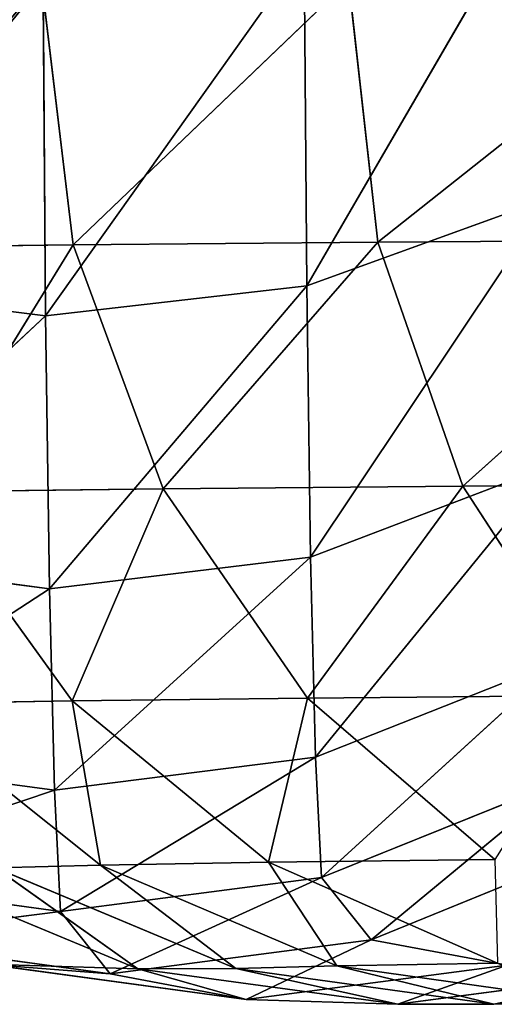
# Model space of a CAD drawing. Extents: x -0.21 to 1.04, y -1.06 to 0.5.
# Drawn here: x -0.19 to -0.18, y -0.81 to -0.79 of the extents above; entities that cross this region are included whole.
import ezdxf

# ---------------------------------------------------------------- set-up
doc = ezdxf.new("R2010")
doc.units = 0
doc.header["$LTSCALE"] = 0.0254
doc.layers.get('0').update_dxf_attribs({"color": 13, "linetype": 'CONTINUOUS'})

# ---------------------------------------------------------------- blocks, each defined once
blk = doc.blocks.new('CS1867_GAM')
at = {"color": 0}
for p, q in [((-0.5976, -0.516723, 1.578846), (-0.592304, -0.507611, 1.590125)), ((-0.5976, -0.516723, 1.578846), (-0.592304, -0.507611, 1.590125)), ((-0.60332, -0.517379, 1.579153), (-0.597653, -0.509421, 1.591293)), ((-0.60332, -0.517379, 1.579153), (-0.597653, -0.509421, 1.591293)), ((-0.597653, -0.509421, 1.591293), (-0.5976, -0.516723, 1.578846)), ((-0.597653, -0.509421, 1.591293), (-0.5976, -0.516723, 1.578846)), ((-0.588759, -0.509997, 0.910847), (-0.596039, -0.51577, 0.922564)), ((-0.588759, -0.509997, 0.910847), (-0.596039, -0.51577, 0.922564)), ((-0.603401, -0.510112, 0.934349), (-0.602717, -0.515829, 0.934653)), ((-0.603401, -0.510112, 0.934349), (-0.602717, -0.515829, 0.934653)), ((-0.60332, -0.517379, 1.579153), (-0.603374, -0.510033, 1.591675)), ((-0.60332, -0.517379, 1.579153), (-0.603374, -0.510033, 1.591675)), ((-0.596684, -0.510052, 0.92219), (-0.602717, -0.515829, 0.934653)), ((-0.596684, -0.510052, 0.92219), (-0.602717, -0.515829, 0.934653)), ((-0.596684, -0.510052, 0.92219), (-0.596039, -0.51577, 0.922564)), ((-0.596684, -0.510052, 0.92219), (-0.596039, -0.51577, 0.922564)), ((-0.5976, -0.516723, 1.578846), (-0.592252, -0.514794, 1.577885)), ((-0.5976, -0.516723, 1.578846), (-0.592252, -0.514794, 1.577885)), ((-0.597518, -0.522658, 1.565666), (-0.592252, -0.514794, 1.577885)), ((-0.597518, -0.522658, 1.565666), (-0.592252, -0.514794, 1.577885)), ((-0.602717, -0.515829, 0.934653), (-0.596039, -0.51577, 0.922564)), ((-0.602717, -0.515829, 0.934653), (-0.596039, -0.51577, 0.922564)), ((-0.596039, -0.51577, 0.922564), (-0.600747, -0.521168, 0.935581)), ((-0.596039, -0.51577, 0.922564), (-0.600747, -0.521168, 0.935581)), ((-0.596039, -0.51577, 0.922564), (-0.588159, -0.515715, 0.911287)), ((-0.596039, -0.51577, 0.922564), (-0.588159, -0.515715, 0.911287)), ((-0.594181, -0.521109, 0.923695), (-0.596039, -0.51577, 0.922564)), ((-0.594181, -0.521109, 0.923695), (-0.596039, -0.51577, 0.922564)), ((-0.588159, -0.515715, 0.911287), (-0.594181, -0.521109, 0.923695)), ((-0.588159, -0.515715, 0.911287), (-0.594181, -0.521109, 0.923695)), ((-0.608109, -0.515892, 0.947458), (-0.602717, -0.515829, 0.934653)), ((-0.608109, -0.515892, 0.947458), (-0.602717, -0.515829, 0.934653)), ((-0.602717, -0.515829, 0.934653), (-0.606047, -0.52123, 0.94817)), ((-0.602717, -0.515829, 0.934653), (-0.606047, -0.52123, 0.94817)), ((-0.602717, -0.515829, 0.934653), (-0.600747, -0.521168, 0.935581)), ((-0.602717, -0.515829, 0.934653), (-0.600747, -0.521168, 0.935581)), ((-0.609029, -0.516674, 1.57876), (-0.60332, -0.517379, 1.579153)), ((-0.609029, -0.516674, 1.57876), (-0.60332, -0.517379, 1.579153)), ((-0.60332, -0.517379, 1.579153), (-0.5976, -0.516723, 1.578846)), ((-0.60332, -0.517379, 1.579153), (-0.5976, -0.516723, 1.578846)), ((-0.603238, -0.523351, 1.565889), (-0.5976, -0.516723, 1.578846)), ((-0.603238, -0.523351, 1.565889), (-0.5976, -0.516723, 1.578846)), ((-0.5976, -0.516723, 1.578846), (-0.597518, -0.522658, 1.565666)), ((-0.5976, -0.516723, 1.578846), (-0.597518, -0.522658, 1.565666)), ((-0.608948, -0.522613, 1.565568), (-0.60332, -0.517379, 1.579153)), ((-0.608948, -0.522613, 1.565568), (-0.60332, -0.517379, 1.579153)), ((-0.603238, -0.523351, 1.565889), (-0.60332, -0.517379, 1.579153)), ((-0.603238, -0.523351, 1.565889), (-0.60332, -0.517379, 1.579153)), ((-0.592172, -0.520627, 1.564933), (-0.597518, -0.522658, 1.565666)), ((-0.592172, -0.520627, 1.564933), (-0.597518, -0.522658, 1.565666)), ((-0.597411, -0.527037, 1.552053), (-0.592172, -0.520627, 1.564933)), ((-0.597411, -0.527037, 1.552053), (-0.592172, -0.520627, 1.564933)), ((-0.600747, -0.521168, 0.935581), (-0.606047, -0.52123, 0.94817)), ((-0.600747, -0.521168, 0.935581), (-0.606047, -0.52123, 0.94817)), ((-0.600747, -0.521168, 0.935581), (-0.602737, -0.525806, 0.949333)), ((-0.600747, -0.521168, 0.935581), (-0.602737, -0.525806, 0.949333)), ((-0.594181, -0.521109, 0.923695), (-0.600747, -0.521168, 0.935581)), ((-0.594181, -0.521109, 0.923695), (-0.600747, -0.521168, 0.935581)), ((-0.600747, -0.521168, 0.935581), (-0.597583, -0.525745, 0.937093)), ((-0.600747, -0.521168, 0.935581), (-0.597583, -0.525745, 0.937093)), ((-0.594181, -0.521109, 0.923695), (-0.597583, -0.525745, 0.937093)), ((-0.594181, -0.521109, 0.923695), (-0.597583, -0.525745, 0.937093)), ((-0.586434, -0.521055, 0.912607), (-0.594181, -0.521109, 0.923695)), ((-0.586434, -0.521055, 0.912607), (-0.594181, -0.521109, 0.923695)), ((-0.594181, -0.521109, 0.923695), (-0.591197, -0.525688, 0.925532)), ((-0.594181, -0.521109, 0.923695), (-0.591197, -0.525688, 0.925532)), ((-0.606047, -0.52123, 0.94817), (-0.602737, -0.525806, 0.949333)), ((-0.606047, -0.52123, 0.94817), (-0.602737, -0.525806, 0.949333)), ((-0.603238, -0.523351, 1.565889), (-0.608948, -0.522613, 1.565568)), ((-0.603238, -0.523351, 1.565889), (-0.608948, -0.522613, 1.565568)), ((-0.603238, -0.523351, 1.565889), (-0.597518, -0.522658, 1.565666)), ((-0.603238, -0.523351, 1.565889), (-0.597518, -0.522658, 1.565666)), ((-0.60313, -0.527759, 1.552191), (-0.597518, -0.522658, 1.565666)), ((-0.60313, -0.527759, 1.552191), (-0.597518, -0.522658, 1.565666)), ((-0.597518, -0.522658, 1.565666), (-0.597411, -0.527037, 1.552053)), ((-0.597518, -0.522658, 1.565666), (-0.597411, -0.527037, 1.552053)), ((-0.60884, -0.526997, 1.551943), (-0.603238, -0.523351, 1.565889)), ((-0.60884, -0.526997, 1.551943), (-0.603238, -0.523351, 1.565889)), ((-0.60313, -0.527759, 1.552191), (-0.603238, -0.523351, 1.565889)), ((-0.60313, -0.527759, 1.552191), (-0.603238, -0.523351, 1.565889)), ((-0.597411, -0.527037, 1.552053), (-0.592066, -0.524929, 1.551553)), ((-0.597411, -0.527037, 1.552053), (-0.592066, -0.524929, 1.551553)), ((-0.597278, -0.529674, 1.53831), (-0.592066, -0.524929, 1.551553)), ((-0.597278, -0.529674, 1.53831), (-0.592066, -0.524929, 1.551553)), ((-0.597583, -0.525745, 0.937093), (-0.591197, -0.525688, 0.925532)), ((-0.597583, -0.525745, 0.937093), (-0.591197, -0.525688, 0.925532)), ((-0.606555, -0.525869, 0.962045), (-0.602737, -0.525806, 0.949333)), ((-0.606555, -0.525869, 0.962045), (-0.602737, -0.525806, 0.949333)), ((-0.606555, -0.525869, 0.962045), (-0.602122, -0.529399, 0.963123)), ((-0.606555, -0.525869, 0.962045), (-0.602122, -0.529399, 0.963123)), ((-0.602737, -0.525806, 0.949333), (-0.597583, -0.525745, 0.937093)), ((-0.602737, -0.525806, 0.949333), (-0.597583, -0.525745, 0.937093)), ((-0.598441, -0.529338, 0.950855), (-0.602737, -0.525806, 0.949333)), ((-0.602737, -0.525806, 0.949333), (-0.602122, -0.529399, 0.963123)), ((-0.602737, -0.525806, 0.949333), (-0.602122, -0.529399, 0.963123)), ((-0.598441, -0.529338, 0.950855), (-0.602737, -0.525806, 0.949333)), ((-0.597583, -0.525745, 0.937093), (-0.598441, -0.529338, 0.950855)), ((-0.597583, -0.525745, 0.937093), (-0.598441, -0.529338, 0.950855)), ((-0.597583, -0.525745, 0.937093), (-0.593477, -0.52928, 0.939065)), ((-0.597583, -0.525745, 0.937093), (-0.593477, -0.52928, 0.939065)), ((-0.60884, -0.526997, 1.551943), (-0.60313, -0.527759, 1.552191)), ((-0.60884, -0.526997, 1.551943), (-0.60313, -0.527759, 1.552191)), ((-0.60313, -0.527759, 1.552191), (-0.597411, -0.527037, 1.552053)), ((-0.60313, -0.527759, 1.552191), (-0.597411, -0.527037, 1.552053)), ((-0.602996, -0.530412, 1.538369), (-0.597411, -0.527037, 1.552053)), ((-0.602996, -0.530412, 1.538369), (-0.597411, -0.527037, 1.552053)), ((-0.597411, -0.527037, 1.552053), (-0.597278, -0.529674, 1.53831)), ((-0.597411, -0.527037, 1.552053), (-0.597278, -0.529674, 1.53831)), ((-0.591935, -0.527524, 1.538024), (-0.597278, -0.529674, 1.53831)), ((-0.591935, -0.527524, 1.538024), (-0.597278, -0.529674, 1.53831)), ((-0.596188, -0.531037, 1.461087), (-0.591935, -0.527524, 1.538024)), ((-0.596188, -0.531037, 1.461087), (-0.591935, -0.527524, 1.538024)), ((-0.608707, -0.529636, 1.538189), (-0.60313, -0.527759, 1.552191)), ((-0.608707, -0.529636, 1.538189), (-0.60313, -0.527759, 1.552191)), ((-0.602996, -0.530412, 1.538369), (-0.60313, -0.527759, 1.552191)), ((-0.602996, -0.530412, 1.538369), (-0.60313, -0.527759, 1.552191)), ((-0.596188, -0.531037, 1.461087), (-0.590848, -0.528865, 1.461012)), ((-0.596188, -0.531037, 1.461087), (-0.590848, -0.528865, 1.461012)), ((-0.602122, -0.529399, 0.963123), (-0.604422, -0.529461, 0.975698)), ((-0.602122, -0.529399, 0.963123), (-0.604422, -0.529461, 0.975698)), ((-0.598441, -0.529338, 0.950855), (-0.602122, -0.529399, 0.963123)), ((-0.598441, -0.529338, 0.950855), (-0.602122, -0.529399, 0.963123)), ((-0.602122, -0.529399, 0.963123), (-0.599152, -0.531665, 0.9765)), ((-0.602122, -0.529399, 0.963123), (-0.599152, -0.531665, 0.9765)), ((-0.602122, -0.529399, 0.963123), (-0.596943, -0.531605, 0.964392)), ((-0.602122, -0.529399, 0.963123), (-0.596943, -0.531605, 0.964392)), ((-0.593477, -0.52928, 0.939065), (-0.598441, -0.529338, 0.950855)), ((-0.593477, -0.52928, 0.939065), (-0.598441, -0.529338, 0.950855)), ((-0.598441, -0.529338, 0.950855), (-0.596943, -0.531605, 0.964392)), ((-0.598441, -0.529338, 0.950855), (-0.596943, -0.531605, 0.964392)), ((-0.598441, -0.529338, 0.950855), (-0.593423, -0.531546, 0.952641)), ((-0.598441, -0.529338, 0.950855), (-0.593423, -0.531546, 0.952641)), ((-0.606611, -0.529467, 1.052212), (-0.6013, -0.531671, 1.052664)), ((-0.606611, -0.529467, 1.052212), (-0.6013, -0.531671, 1.052664)), ((-0.604422, -0.529461, 0.975698), (-0.6013, -0.531671, 1.052664)), ((-0.604422, -0.529461, 0.975698), (-0.6013, -0.531671, 1.052664)), ((-0.604422, -0.529461, 0.975698), (-0.599152, -0.531665, 0.9765)), ((-0.604422, -0.529461, 0.975698), (-0.599152, -0.531665, 0.9765)), ((-0.602996, -0.530412, 1.538369), (-0.608707, -0.529636, 1.538189)), ((-0.602996, -0.530412, 1.538369), (-0.608707, -0.529636, 1.538189)), ((-0.602996, -0.530412, 1.538369), (-0.597278, -0.529674, 1.53831)), ((-0.602996, -0.530412, 1.538369), (-0.597278, -0.529674, 1.53831)), ((-0.601905, -0.531783, 1.461042), (-0.597278, -0.529674, 1.53831)), ((-0.601905, -0.531783, 1.461042), (-0.597278, -0.529674, 1.53831)), ((-0.597278, -0.529674, 1.53831), (-0.596188, -0.531037, 1.461087)), ((-0.597278, -0.529674, 1.53831), (-0.596188, -0.531037, 1.461087)), ((-0.607616, -0.531002, 1.460878), (-0.602996, -0.530412, 1.538369)), ((-0.607616, -0.531002, 1.460878), (-0.602996, -0.530412, 1.538369)), ((-0.601905, -0.531783, 1.461042), (-0.602996, -0.530412, 1.538369)), ((-0.601905, -0.531783, 1.461042), (-0.602996, -0.530412, 1.538369)), ((-0.607616, -0.531002, 1.460878), (-0.601905, -0.531783, 1.461042)), ((-0.607616, -0.531002, 1.460878), (-0.601905, -0.531783, 1.461042)), ((-0.601905, -0.531783, 1.461042), (-0.596188, -0.531037, 1.461087)), ((-0.601905, -0.531783, 1.461042), (-0.596188, -0.531037, 1.461087)), ((-0.598924, -0.532344, 1.256832), (-0.596188, -0.531037, 1.461087)), ((-0.598924, -0.532344, 1.256832), (-0.596188, -0.531037, 1.461087)), ((-0.596188, -0.531037, 1.461087), (-0.593209, -0.531592, 1.257037)), ((-0.596188, -0.531037, 1.461087), (-0.593209, -0.531592, 1.257037)), ((-0.596943, -0.531605, 0.964392), (-0.593423, -0.531546, 0.952641)), ((-0.596943, -0.531605, 0.964392), (-0.593423, -0.531546, 0.952641)), ((-0.598924, -0.532344, 1.256832), (-0.604634, -0.531565, 1.256579)), ((-0.604634, -0.531565, 1.256579), (-0.6013, -0.531671, 1.052664)), ((-0.604634, -0.531565, 1.256579), (-0.601905, -0.531783, 1.461042)), ((-0.604634, -0.531565, 1.256579), (-0.601905, -0.531783, 1.461042)), ((-0.598924, -0.532344, 1.256832), (-0.604634, -0.531565, 1.256579)), ((-0.604634, -0.531565, 1.256579), (-0.6013, -0.531671, 1.052664)), ((-0.6013, -0.531671, 1.052664), (-0.599152, -0.531665, 0.9765)), ((-0.6013, -0.531671, 1.052664), (-0.599152, -0.531665, 0.9765)), ((-0.6013, -0.531671, 1.052664), (-0.598924, -0.532344, 1.256832)), ((-0.6013, -0.531671, 1.052664), (-0.598924, -0.532344, 1.256832)), ((-0.6013, -0.531671, 1.052664), (-0.595605, -0.532446, 1.053139)), ((-0.6013, -0.531671, 1.052664), (-0.595605, -0.532446, 1.053139)), ((-0.599152, -0.531665, 0.9765), (-0.596943, -0.531605, 0.964392)), ((-0.599152, -0.531665, 0.9765), (-0.596943, -0.531605, 0.964392)), ((-0.593502, -0.532441, 0.977366), (-0.599152, -0.531665, 0.9765)), ((-0.599152, -0.531665, 0.9765), (-0.595605, -0.532446, 1.053139)), ((-0.599152, -0.531665, 0.9765), (-0.595605, -0.532446, 1.053139)), ((-0.593502, -0.532441, 0.977366), (-0.599152, -0.531665, 0.9765)), ((-0.598924, -0.532344, 1.256832), (-0.593209, -0.531592, 1.257037)), ((-0.598924, -0.532344, 1.256832), (-0.593209, -0.531592, 1.257037)), ((-0.596943, -0.531605, 0.964392), (-0.593502, -0.532441, 0.977366)), ((-0.596943, -0.531605, 0.964392), (-0.593502, -0.532441, 0.977366)), ((-0.596943, -0.531605, 0.964392), (-0.59139, -0.532382, 0.965759)), ((-0.596943, -0.531605, 0.964392), (-0.59139, -0.532382, 0.965759)), ((-0.595605, -0.532446, 1.053139), (-0.593209, -0.531592, 1.257037)), ((-0.595605, -0.532446, 1.053139), (-0.593209, -0.531592, 1.257037)), ((-0.595605, -0.532446, 1.053139), (-0.589908, -0.53169, 1.053605)), ((-0.595605, -0.532446, 1.053139), (-0.589908, -0.53169, 1.053605)), ((-0.593502, -0.532441, 0.977366), (-0.587851, -0.531685, 0.978237)), ((-0.593502, -0.532441, 0.977366), (-0.587851, -0.531685, 0.978237)), ((-0.593502, -0.532441, 0.977366), (-0.589908, -0.53169, 1.053605)), ((-0.593502, -0.532441, 0.977366), (-0.589908, -0.53169, 1.053605)), ((-0.598924, -0.532344, 1.256832), (-0.601905, -0.531783, 1.461042)), ((-0.598924, -0.532344, 1.256832), (-0.601905, -0.531783, 1.461042)), ((-0.595605, -0.532446, 1.053139), (-0.598924, -0.532344, 1.256832)), ((-0.595605, -0.532446, 1.053139), (-0.598924, -0.532344, 1.256832)), ((-0.59139, -0.532382, 0.965759), (-0.593502, -0.532441, 0.977366)), ((-0.59139, -0.532382, 0.965759), (-0.593502, -0.532441, 0.977366)), ((-0.593502, -0.532441, 0.977366), (-0.595605, -0.532446, 1.053139)), ((-0.593502, -0.532441, 0.977366), (-0.595605, -0.532446, 1.053139))]:
    blk.add_line(p, q, dxfattribs=at)
at = {"color": 252}
mesh = blk.add_polyface(dxfattribs=at)
corners = [(-0.597653, -0.509421, 1.591293), (-0.5976, -0.516723, 1.578846), (-0.592304, -0.507611, 1.590125)]
mesh.append_faces([[corners[k] for k in face] for face in [(0, 1, 2)]], dxfattribs={"color": 252})
mesh = blk.add_polyface(dxfattribs=at)
corners = [(-0.592304, -0.507611, 1.590125), (-0.5976, -0.516723, 1.578846), (-0.592252, -0.514794, 1.577885)]
mesh.append_faces([[corners[k] for k in face] for face in [(0, 1, 2)]], dxfattribs={"color": 252})
mesh = blk.add_polyface(dxfattribs=at)
corners = [(-0.603374, -0.510033, 1.591675), (-0.609083, -0.509365, 1.591217), (-0.609029, -0.516674, 1.57876)]
mesh.append_faces([[corners[k] for k in face] for face in [(0, 1, 2)]], dxfattribs={"color": 252})
mesh = blk.add_polyface(dxfattribs=at)
corners = [(-0.603374, -0.510033, 1.591675), (-0.60332, -0.517379, 1.579153), (-0.597653, -0.509421, 1.591293)]
mesh.append_faces([[corners[k] for k in face] for face in [(0, 1, 2)]], dxfattribs={"color": 252})
mesh = blk.add_polyface(dxfattribs=at)
corners = [(-0.597653, -0.509421, 1.591293), (-0.60332, -0.517379, 1.579153), (-0.5976, -0.516723, 1.578846)]
mesh.append_faces([[corners[k] for k in face] for face in [(0, 1, 2)]], dxfattribs={"color": 252})
mesh = blk.add_polyface(dxfattribs=at)
corners = [(-0.588759, -0.509997, 0.910847), (-0.596039, -0.51577, 0.922564), (-0.596684, -0.510052, 0.92219)]
mesh.append_faces([[corners[k] for k in face] for face in [(0, 1, 2)]], dxfattribs={"color": 252})
mesh = blk.add_polyface(dxfattribs=at)
corners = [(-0.588759, -0.509997, 0.910847), (-0.588159, -0.515715, 0.911287), (-0.596039, -0.51577, 0.922564)]
mesh.append_faces([[corners[k] for k in face] for face in [(0, 1, 2)]], dxfattribs={"color": 252})
mesh = blk.add_polyface(dxfattribs=at)
corners = [(-0.603374, -0.510033, 1.591675), (-0.609029, -0.516674, 1.57876), (-0.60332, -0.517379, 1.579153)]
mesh.append_faces([[corners[k] for k in face] for face in [(0, 1, 2)]], dxfattribs={"color": 252})
mesh = blk.add_polyface(dxfattribs=at)
corners = [(-0.603401, -0.510112, 0.934349), (-0.608109, -0.515892, 0.947458), (-0.608825, -0.510175, 0.94723)]
mesh.append_faces([[corners[k] for k in face] for face in [(0, 1, 2)]], dxfattribs={"color": 252})
mesh = blk.add_polyface(dxfattribs=at)
corners = [(-0.603401, -0.510112, 0.934349), (-0.602717, -0.515829, 0.934653), (-0.608109, -0.515892, 0.947458)]
mesh.append_faces([[corners[k] for k in face] for face in [(0, 1, 2)]], dxfattribs={"color": 252})
mesh = blk.add_polyface(dxfattribs=at)
corners = [(-0.596684, -0.510052, 0.92219), (-0.602717, -0.515829, 0.934653), (-0.603401, -0.510112, 0.934349)]
mesh.append_faces([[corners[k] for k in face] for face in [(0, 1, 2)]], dxfattribs={"color": 252})
mesh = blk.add_polyface(dxfattribs=at)
corners = [(-0.596684, -0.510052, 0.92219), (-0.596039, -0.51577, 0.922564), (-0.602717, -0.515829, 0.934653)]
mesh.append_faces([[corners[k] for k in face] for face in [(0, 1, 2)]], dxfattribs={"color": 252})
mesh = blk.add_polyface(dxfattribs=at)
corners = [(-0.5976, -0.516723, 1.578846), (-0.597518, -0.522658, 1.565666), (-0.592252, -0.514794, 1.577885)]
mesh.append_faces([[corners[k] for k in face] for face in [(0, 1, 2)]], dxfattribs={"color": 252})
mesh = blk.add_polyface(dxfattribs=at)
corners = [(-0.592252, -0.514794, 1.577885), (-0.597518, -0.522658, 1.565666), (-0.592172, -0.520627, 1.564933)]
mesh.append_faces([[corners[k] for k in face] for face in [(0, 1, 2)]], dxfattribs={"color": 252})
mesh = blk.add_polyface(dxfattribs=at)
corners = [(-0.596039, -0.51577, 0.922564), (-0.600747, -0.521168, 0.935581), (-0.602717, -0.515829, 0.934653)]
mesh.append_faces([[corners[k] for k in face] for face in [(0, 1, 2)]], dxfattribs={"color": 252})
mesh = blk.add_polyface(dxfattribs=at)
corners = [(-0.596039, -0.51577, 0.922564), (-0.594181, -0.521109, 0.923695), (-0.600747, -0.521168, 0.935581)]
mesh.append_faces([[corners[k] for k in face] for face in [(0, 1, 2)]], dxfattribs={"color": 252})
mesh = blk.add_polyface(dxfattribs=at)
corners = [(-0.588159, -0.515715, 0.911287), (-0.594181, -0.521109, 0.923695), (-0.596039, -0.51577, 0.922564)]
mesh.append_faces([[corners[k] for k in face] for face in [(0, 1, 2)]], dxfattribs={"color": 252})
mesh = blk.add_polyface(dxfattribs=at)
corners = [(-0.588159, -0.515715, 0.911287), (-0.586434, -0.521055, 0.912607), (-0.594181, -0.521109, 0.923695)]
mesh.append_faces([[corners[k] for k in face] for face in [(0, 1, 2)]], dxfattribs={"color": 252})
mesh = blk.add_polyface(dxfattribs=at)
corners = [(-0.602717, -0.515829, 0.934653), (-0.606047, -0.52123, 0.94817), (-0.608109, -0.515892, 0.947458)]
mesh.append_faces([[corners[k] for k in face] for face in [(0, 1, 2)]], dxfattribs={"color": 252})
mesh = blk.add_polyface(dxfattribs=at)
corners = [(-0.602717, -0.515829, 0.934653), (-0.600747, -0.521168, 0.935581), (-0.606047, -0.52123, 0.94817)]
mesh.append_faces([[corners[k] for k in face] for face in [(0, 1, 2)]], dxfattribs={"color": 252})
mesh = blk.add_polyface(dxfattribs=at)
corners = [(-0.60332, -0.517379, 1.579153), (-0.609029, -0.516674, 1.57876), (-0.608948, -0.522613, 1.565568)]
mesh.append_faces([[corners[k] for k in face] for face in [(0, 1, 2)]], dxfattribs={"color": 252})
mesh = blk.add_polyface(dxfattribs=at)
corners = [(-0.60332, -0.517379, 1.579153), (-0.603238, -0.523351, 1.565889), (-0.5976, -0.516723, 1.578846)]
mesh.append_faces([[corners[k] for k in face] for face in [(0, 1, 2)]], dxfattribs={"color": 252})
mesh = blk.add_polyface(dxfattribs=at)
corners = [(-0.5976, -0.516723, 1.578846), (-0.603238, -0.523351, 1.565889), (-0.597518, -0.522658, 1.565666)]
mesh.append_faces([[corners[k] for k in face] for face in [(0, 1, 2)]], dxfattribs={"color": 252})
mesh = blk.add_polyface(dxfattribs=at)
corners = [(-0.60332, -0.517379, 1.579153), (-0.608948, -0.522613, 1.565568), (-0.603238, -0.523351, 1.565889)]
mesh.append_faces([[corners[k] for k in face] for face in [(0, 1, 2)]], dxfattribs={"color": 252})
mesh = blk.add_polyface(dxfattribs=at)
corners = [(-0.597518, -0.522658, 1.565666), (-0.597411, -0.527037, 1.552053), (-0.592172, -0.520627, 1.564933)]
mesh.append_faces([[corners[k] for k in face] for face in [(0, 1, 2)]], dxfattribs={"color": 252})
mesh = blk.add_polyface(dxfattribs=at)
corners = [(-0.592172, -0.520627, 1.564933), (-0.597411, -0.527037, 1.552053), (-0.592066, -0.524929, 1.551553)]
mesh.append_faces([[corners[k] for k in face] for face in [(0, 1, 2)]], dxfattribs={"color": 252})
mesh = blk.add_polyface(dxfattribs=at)
corners = [(-0.600747, -0.521168, 0.935581), (-0.602737, -0.525806, 0.949333), (-0.606047, -0.52123, 0.94817)]
mesh.append_faces([[corners[k] for k in face] for face in [(0, 1, 2)]], dxfattribs={"color": 252})
mesh = blk.add_polyface(dxfattribs=at)
corners = [(-0.600747, -0.521168, 0.935581), (-0.597583, -0.525745, 0.937093), (-0.602737, -0.525806, 0.949333)]
mesh.append_faces([[corners[k] for k in face] for face in [(0, 1, 2)]], dxfattribs={"color": 252})
mesh = blk.add_polyface(dxfattribs=at)
corners = [(-0.594181, -0.521109, 0.923695), (-0.597583, -0.525745, 0.937093), (-0.600747, -0.521168, 0.935581)]
mesh.append_faces([[corners[k] for k in face] for face in [(0, 1, 2)]], dxfattribs={"color": 252})
mesh = blk.add_polyface(dxfattribs=at)
corners = [(-0.594181, -0.521109, 0.923695), (-0.591197, -0.525688, 0.925532), (-0.597583, -0.525745, 0.937093)]
mesh.append_faces([[corners[k] for k in face] for face in [(0, 1, 2)]], dxfattribs={"color": 252})
mesh = blk.add_polyface(dxfattribs=at)
corners = [(-0.586434, -0.521055, 0.912607), (-0.591197, -0.525688, 0.925532), (-0.594181, -0.521109, 0.923695)]
mesh.append_faces([[corners[k] for k in face] for face in [(0, 1, 2)]], dxfattribs={"color": 252})
mesh = blk.add_polyface(dxfattribs=at)
corners = [(-0.606047, -0.52123, 0.94817), (-0.602737, -0.525806, 0.949333), (-0.606555, -0.525869, 0.962045)]
mesh.append_faces([[corners[k] for k in face] for face in [(0, 1, 2)]], dxfattribs={"color": 252})
mesh = blk.add_polyface(dxfattribs=at)
corners = [(-0.603238, -0.523351, 1.565889), (-0.608948, -0.522613, 1.565568), (-0.60884, -0.526997, 1.551943)]
mesh.append_faces([[corners[k] for k in face] for face in [(0, 1, 2)]], dxfattribs={"color": 252})
mesh = blk.add_polyface(dxfattribs=at)
corners = [(-0.603238, -0.523351, 1.565889), (-0.60313, -0.527759, 1.552191), (-0.597518, -0.522658, 1.565666)]
mesh.append_faces([[corners[k] for k in face] for face in [(0, 1, 2)]], dxfattribs={"color": 252})
mesh = blk.add_polyface(dxfattribs=at)
corners = [(-0.597518, -0.522658, 1.565666), (-0.60313, -0.527759, 1.552191), (-0.597411, -0.527037, 1.552053)]
mesh.append_faces([[corners[k] for k in face] for face in [(0, 1, 2)]], dxfattribs={"color": 252})
mesh = blk.add_polyface(dxfattribs=at)
corners = [(-0.603238, -0.523351, 1.565889), (-0.60884, -0.526997, 1.551943), (-0.60313, -0.527759, 1.552191)]
mesh.append_faces([[corners[k] for k in face] for face in [(0, 1, 2)]], dxfattribs={"color": 252})
mesh = blk.add_polyface(dxfattribs=at)
corners = [(-0.597411, -0.527037, 1.552053), (-0.597278, -0.529674, 1.53831), (-0.592066, -0.524929, 1.551553)]
mesh.append_faces([[corners[k] for k in face] for face in [(0, 1, 2)]], dxfattribs={"color": 252})
mesh = blk.add_polyface(dxfattribs=at)
corners = [(-0.592066, -0.524929, 1.551553), (-0.597278, -0.529674, 1.53831), (-0.591935, -0.527524, 1.538024)]
mesh.append_faces([[corners[k] for k in face] for face in [(0, 1, 2)]], dxfattribs={"color": 252})
mesh = blk.add_polyface(dxfattribs=at)
corners = [(-0.593477, -0.52928, 0.939065), (-0.597583, -0.525745, 0.937093), (-0.591197, -0.525688, 0.925532)]
mesh.append_faces([[corners[k] for k in face] for face in [(0, 1, 2)]], dxfattribs={"color": 252})
mesh = blk.add_polyface(dxfattribs=at)
corners = [(-0.602122, -0.529399, 0.963123), (-0.606555, -0.525869, 0.962045), (-0.602737, -0.525806, 0.949333)]
mesh.append_faces([[corners[k] for k in face] for face in [(0, 1, 2)]], dxfattribs={"color": 252})
mesh = blk.add_polyface(dxfattribs=at)
corners = [(-0.604422, -0.529461, 0.975698), (-0.606555, -0.525869, 0.962045), (-0.602122, -0.529399, 0.963123)]
mesh.append_faces([[corners[k] for k in face] for face in [(0, 1, 2)]], dxfattribs={"color": 252})
mesh = blk.add_polyface(dxfattribs=at)
corners = [(-0.598441, -0.529338, 0.950855), (-0.602737, -0.525806, 0.949333), (-0.597583, -0.525745, 0.937093)]
mesh.append_faces([[corners[k] for k in face] for face in [(0, 1, 2)]], dxfattribs={"color": 252})
mesh = blk.add_polyface(dxfattribs=at)
corners = [(-0.602122, -0.529399, 0.963123), (-0.602737, -0.525806, 0.949333), (-0.598441, -0.529338, 0.950855)]
mesh.append_faces([[corners[k] for k in face] for face in [(0, 1, 2)]], dxfattribs={"color": 252})
mesh = blk.add_polyface(dxfattribs=at)
corners = [(-0.598441, -0.529338, 0.950855), (-0.597583, -0.525745, 0.937093), (-0.593477, -0.52928, 0.939065)]
mesh.append_faces([[corners[k] for k in face] for face in [(0, 1, 2)]], dxfattribs={"color": 252})
mesh = blk.add_polyface(dxfattribs=at)
corners = [(-0.60313, -0.527759, 1.552191), (-0.60884, -0.526997, 1.551943), (-0.608707, -0.529636, 1.538189)]
mesh.append_faces([[corners[k] for k in face] for face in [(0, 1, 2)]], dxfattribs={"color": 252})
mesh = blk.add_polyface(dxfattribs=at)
corners = [(-0.60313, -0.527759, 1.552191), (-0.602996, -0.530412, 1.538369), (-0.597411, -0.527037, 1.552053)]
mesh.append_faces([[corners[k] for k in face] for face in [(0, 1, 2)]], dxfattribs={"color": 252})
mesh = blk.add_polyface(dxfattribs=at)
corners = [(-0.597411, -0.527037, 1.552053), (-0.602996, -0.530412, 1.538369), (-0.597278, -0.529674, 1.53831)]
mesh.append_faces([[corners[k] for k in face] for face in [(0, 1, 2)]], dxfattribs={"color": 252})
mesh = blk.add_polyface(dxfattribs=at)
corners = [(-0.597278, -0.529674, 1.53831), (-0.596188, -0.531037, 1.461087), (-0.591935, -0.527524, 1.538024)]
mesh.append_faces([[corners[k] for k in face] for face in [(0, 1, 2)]], dxfattribs={"color": 252})
mesh = blk.add_polyface(dxfattribs=at)
corners = [(-0.591935, -0.527524, 1.538024), (-0.596188, -0.531037, 1.461087), (-0.590848, -0.528865, 1.461012)]
mesh.append_faces([[corners[k] for k in face] for face in [(0, 1, 2)]], dxfattribs={"color": 252})
mesh = blk.add_polyface(dxfattribs=at)
corners = [(-0.60313, -0.527759, 1.552191), (-0.608707, -0.529636, 1.538189), (-0.602996, -0.530412, 1.538369)]
mesh.append_faces([[corners[k] for k in face] for face in [(0, 1, 2)]], dxfattribs={"color": 252})
mesh = blk.add_polyface(dxfattribs=at)
corners = [(-0.596188, -0.531037, 1.461087), (-0.593209, -0.531592, 1.257037), (-0.590848, -0.528865, 1.461012)]
mesh.append_faces([[corners[k] for k in face] for face in [(0, 1, 2)]], dxfattribs={"color": 252})
mesh = blk.add_polyface(dxfattribs=at)
corners = [(-0.599152, -0.531665, 0.9765), (-0.604422, -0.529461, 0.975698), (-0.602122, -0.529399, 0.963123)]
mesh.append_faces([[corners[k] for k in face] for face in [(0, 1, 2)]], dxfattribs={"color": 252})
mesh = blk.add_polyface(dxfattribs=at)
corners = [(-0.596943, -0.531605, 0.964392), (-0.602122, -0.529399, 0.963123), (-0.598441, -0.529338, 0.950855)]
mesh.append_faces([[corners[k] for k in face] for face in [(0, 1, 2)]], dxfattribs={"color": 252})
mesh = blk.add_polyface(dxfattribs=at)
corners = [(-0.599152, -0.531665, 0.9765), (-0.602122, -0.529399, 0.963123), (-0.596943, -0.531605, 0.964392)]
mesh.append_faces([[corners[k] for k in face] for face in [(0, 1, 2)]], dxfattribs={"color": 252})
mesh = blk.add_polyface(dxfattribs=at)
corners = [(-0.593423, -0.531546, 0.952641), (-0.598441, -0.529338, 0.950855), (-0.593477, -0.52928, 0.939065)]
mesh.append_faces([[corners[k] for k in face] for face in [(0, 1, 2)]], dxfattribs={"color": 252})
mesh = blk.add_polyface(dxfattribs=at)
corners = [(-0.596943, -0.531605, 0.964392), (-0.598441, -0.529338, 0.950855), (-0.593423, -0.531546, 0.952641)]
mesh.append_faces([[corners[k] for k in face] for face in [(0, 1, 2)]], dxfattribs={"color": 252})
mesh = blk.add_polyface(dxfattribs=at)
corners = [(-0.6013, -0.531671, 1.052664), (-0.606611, -0.529467, 1.052212), (-0.604422, -0.529461, 0.975698)]
mesh.append_faces([[corners[k] for k in face] for face in [(0, 1, 2)]], dxfattribs={"color": 252})
mesh = blk.add_polyface(dxfattribs=at)
corners = [(-0.604634, -0.531565, 1.256579), (-0.606611, -0.529467, 1.052212), (-0.6013, -0.531671, 1.052664)]
mesh.append_faces([[corners[k] for k in face] for face in [(0, 1, 2)]], dxfattribs={"color": 252})
mesh = blk.add_polyface(dxfattribs=at)
corners = [(-0.6013, -0.531671, 1.052664), (-0.604422, -0.529461, 0.975698), (-0.599152, -0.531665, 0.9765)]
mesh.append_faces([[corners[k] for k in face] for face in [(0, 1, 2)]], dxfattribs={"color": 252})
mesh = blk.add_polyface(dxfattribs=at)
corners = [(-0.602996, -0.530412, 1.538369), (-0.608707, -0.529636, 1.538189), (-0.607616, -0.531002, 1.460878)]
mesh.append_faces([[corners[k] for k in face] for face in [(0, 1, 2)]], dxfattribs={"color": 252})
mesh = blk.add_polyface(dxfattribs=at)
corners = [(-0.602996, -0.530412, 1.538369), (-0.601905, -0.531783, 1.461042), (-0.597278, -0.529674, 1.53831)]
mesh.append_faces([[corners[k] for k in face] for face in [(0, 1, 2)]], dxfattribs={"color": 252})
mesh = blk.add_polyface(dxfattribs=at)
corners = [(-0.597278, -0.529674, 1.53831), (-0.601905, -0.531783, 1.461042), (-0.596188, -0.531037, 1.461087)]
mesh.append_faces([[corners[k] for k in face] for face in [(0, 1, 2)]], dxfattribs={"color": 252})
mesh = blk.add_polyface(dxfattribs=at)
corners = [(-0.602996, -0.530412, 1.538369), (-0.607616, -0.531002, 1.460878), (-0.601905, -0.531783, 1.461042)]
mesh.append_faces([[corners[k] for k in face] for face in [(0, 1, 2)]], dxfattribs={"color": 252})
mesh = blk.add_polyface(dxfattribs=at)
corners = [(-0.601905, -0.531783, 1.461042), (-0.607616, -0.531002, 1.460878), (-0.604634, -0.531565, 1.256579)]
mesh.append_faces([[corners[k] for k in face] for face in [(0, 1, 2)]], dxfattribs={"color": 252})
mesh = blk.add_polyface(dxfattribs=at)
corners = [(-0.596188, -0.531037, 1.461087), (-0.601905, -0.531783, 1.461042), (-0.598924, -0.532344, 1.256832)]
mesh.append_faces([[corners[k] for k in face] for face in [(0, 1, 2)]], dxfattribs={"color": 252})
mesh = blk.add_polyface(dxfattribs=at)
corners = [(-0.596188, -0.531037, 1.461087), (-0.598924, -0.532344, 1.256832), (-0.593209, -0.531592, 1.257037)]
mesh.append_faces([[corners[k] for k in face] for face in [(0, 1, 2)]], dxfattribs={"color": 252})
mesh = blk.add_polyface(dxfattribs=at)
corners = [(-0.59139, -0.532382, 0.965759), (-0.596943, -0.531605, 0.964392), (-0.593423, -0.531546, 0.952641)]
mesh.append_faces([[corners[k] for k in face] for face in [(0, 1, 2)]], dxfattribs={"color": 252})
mesh = blk.add_polyface(dxfattribs=at)
corners = [(-0.598924, -0.532344, 1.256832), (-0.604634, -0.531565, 1.256579), (-0.6013, -0.531671, 1.052664)]
mesh.append_faces([[corners[k] for k in face] for face in [(0, 1, 2)]], dxfattribs={"color": 252})
mesh = blk.add_polyface(dxfattribs=at)
corners = [(-0.601905, -0.531783, 1.461042), (-0.604634, -0.531565, 1.256579), (-0.598924, -0.532344, 1.256832)]
mesh.append_faces([[corners[k] for k in face] for face in [(0, 1, 2)]], dxfattribs={"color": 252})
mesh = blk.add_polyface(dxfattribs=at)
corners = [(-0.595605, -0.532446, 1.053139), (-0.6013, -0.531671, 1.052664), (-0.599152, -0.531665, 0.9765)]
mesh.append_faces([[corners[k] for k in face] for face in [(0, 1, 2)]], dxfattribs={"color": 252})
mesh = blk.add_polyface(dxfattribs=at)
corners = [(-0.598924, -0.532344, 1.256832), (-0.6013, -0.531671, 1.052664), (-0.595605, -0.532446, 1.053139)]
mesh.append_faces([[corners[k] for k in face] for face in [(0, 1, 2)]], dxfattribs={"color": 252})
mesh = blk.add_polyface(dxfattribs=at)
corners = [(-0.593502, -0.532441, 0.977366), (-0.599152, -0.531665, 0.9765), (-0.596943, -0.531605, 0.964392)]
mesh.append_faces([[corners[k] for k in face] for face in [(0, 1, 2)]], dxfattribs={"color": 252})
mesh = blk.add_polyface(dxfattribs=at)
corners = [(-0.595605, -0.532446, 1.053139), (-0.599152, -0.531665, 0.9765), (-0.593502, -0.532441, 0.977366)]
mesh.append_faces([[corners[k] for k in face] for face in [(0, 1, 2)]], dxfattribs={"color": 252})
mesh = blk.add_polyface(dxfattribs=at)
corners = [(-0.593209, -0.531592, 1.257037), (-0.598924, -0.532344, 1.256832), (-0.595605, -0.532446, 1.053139)]
mesh.append_faces([[corners[k] for k in face] for face in [(0, 1, 2)]], dxfattribs={"color": 252})
mesh = blk.add_polyface(dxfattribs=at)
corners = [(-0.593502, -0.532441, 0.977366), (-0.596943, -0.531605, 0.964392), (-0.59139, -0.532382, 0.965759)]
mesh.append_faces([[corners[k] for k in face] for face in [(0, 1, 2)]], dxfattribs={"color": 252})
mesh = blk.add_polyface(dxfattribs=at)
corners = [(-0.593209, -0.531592, 1.257037), (-0.595605, -0.532446, 1.053139), (-0.589908, -0.53169, 1.053605)]
mesh.append_faces([[corners[k] for k in face] for face in [(0, 1, 2)]], dxfattribs={"color": 252})
mesh = blk.add_polyface(dxfattribs=at)
corners = [(-0.589908, -0.53169, 1.053605), (-0.595605, -0.532446, 1.053139), (-0.593502, -0.532441, 0.977366)]
mesh.append_faces([[corners[k] for k in face] for face in [(0, 1, 2)]], dxfattribs={"color": 252})
mesh = blk.add_polyface(dxfattribs=at)
corners = [(-0.589908, -0.53169, 1.053605), (-0.593502, -0.532441, 0.977366), (-0.587851, -0.531685, 0.978237)]
mesh.append_faces([[corners[k] for k in face] for face in [(0, 1, 2)]], dxfattribs={"color": 252})
mesh = blk.add_polyface(dxfattribs=at)
corners = [(-0.587851, -0.531685, 0.978237), (-0.593502, -0.532441, 0.977366), (-0.59139, -0.532382, 0.965759)]
mesh.append_faces([[corners[k] for k in face] for face in [(0, 1, 2)]], dxfattribs={"color": 252})
blk = doc.blocks.new('SKPC552')
at = {"color": 0}
blk.add_blockref('CS1867_GAM', (0, 0), dxfattribs=at)

msp = doc.modelspace()

# ---------------------------------------------------------------- block references
at = {"color": 0}
msp.add_blockref('SKPC552', (0.412433, -0.279523), dxfattribs=at)

doc.saveas('drawing.dxf')
